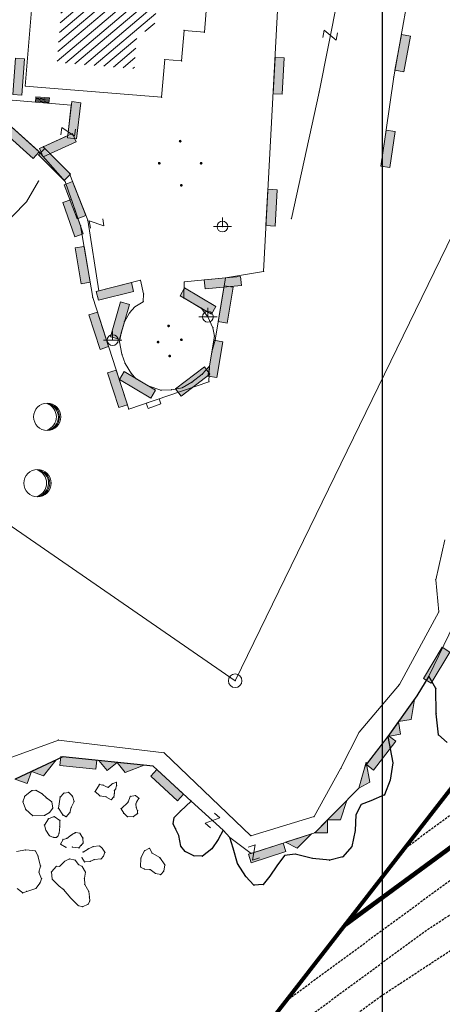
# Model space of a CAD drawing. Units: metres. Extents: x 6567987 to 6571835, y 4681226 to 4683161.
# Drawn here: x 6569171 to 6569217, y 4681727 to 4681835 of the extents above; entities that cross this region are included whole.
import ezdxf

# ---------------------------------------------------------------- set-up
doc = ezdxf.new("R2010")
doc.units = ezdxf.units.M
doc.header["$MEASUREMENT"] = 0
doc.linetypes.add('DASHED2', pattern=[0.375, 0.25, -0.125])
doc.linetypes.add('GRANICA_KO', pattern=[3, 1, 1, 1])
for name, color, linetype in [('! okvir', 7, 'Continuous'), ('1-katastar-PARCELE_GRANICE', 7, 'Continuous'), ('3D-izobate', 13, 'Continuous'), ('BATIMETRIJA', 7, 'Continuous')]:
    doc.layers.add(name, color=color, linetype=linetype)
doc.layers.add('katastarska podloga budva', color=251, linetype='Continuous', lineweight=13)
doc.layers.add('m_MORE', color=174, linetype='Continuous', true_color=0x000081)
doc.styles.add('ROMANS', font='simplex.shx', dxfattribs={"oblique": 57.29578})

# ---------------------------------------------------------------- blocks, each defined once
blk = doc.blocks.new('PIKIR')
at = {"const_width": 0.15, "flags": 128}
blk.add_lwpolyline([(-0.07, 0, 1), (0.08, 0, 1)], format="xyb", close=True, dxfattribs=at)
blk = doc.blocks.new('TK307A')
for p, q in [((0.5, 2), (-0.5, 2)), ((-0.5, 2), (-0.5, -2)), ((0.5, -2), (0.5, 2)), ((-0.5, -2), (0.5, -2))]:
    blk.add_line(p, q)
for points in [[(-0.5, 2), (0.5, 2), (0, 0)], [(0.5, 2), (0.5, -2), (-0.5, -2), (-0.5, 2)], [(0.5, -2), (-0.5, -2), (0, 0)]]:
    blk.add_solid(points)
blk = doc.blocks.new('TK175')
for p, q in [((0, -1), (-1, 0)), ((-1, 0), (1, 0)), ((1, 0), (0, -1))]:
    blk.add_line(p, q)
blk.add_solid([(-1, 0), (1, 0), (0, -1)])
blk = doc.blocks.new('TK307A_1')
for p, q in [((-0.3, -0.75), (-0.3, 0.75)), ((-0.3, 0.75), (0.3, 0.75)), ((-0.2, -0.75), (-0.2, 0.75)), ((-0.1, -0.75), (-0.1, 0.75)), ((0, -0.75), (0, 0.75)), ((0.1, -0.75), (0.1, 0.75)), ((0.2, -0.75), (0.2, 0.75)), ((0.3, 0.75), (0.3, -0.75)), ((0.3, -0.75), (-0.3, -0.75))]:
    blk.add_line(p, q)
blk = doc.blocks.new('TK466')
for p, q in [((-1, 0), (1, 0)), ((0, 0.9), (0, 1)), ((0, 0.6), (0, 0.9)), ((0, 0.6), (0, 0))]:
    blk.add_line(p, q)
for start, end in [(0, 180), (180, 0)]:
    blk.add_arc((0, 0), 0.6, start, end)
blk = doc.blocks.new('TK175E')
for p, q in [((-1, 0), (2, 0)), ((0, -1), (-1, 0)), ((2, 0), (0, -1))]:
    blk.add_line(p, q)
blk.add_solid([(-1, 0), (2, 0), (0, -1)])
blk = doc.blocks.new('TK414H')
blk.add_circle((0, 0), 1.5)
for centre, radius, start, end in [((-0.13, -0.01), 1.48, 274.0437, 86.817), ((-0.55, 0), 1.55, 290.0563, 70.8123), ((-0.28, -0.01), 1.5, 279.9352, 79.2041)]:
    blk.add_arc(centre, radius, start, end)
blk = doc.blocks.new('TK112_1')
for p, q in [((-0.3, 0.75), (0.3, 0.75)), ((-0.3, -0.75), (-0.3, 0.75)), ((0.3, 0.75), (0.3, -0.75)), ((0.3, -0.75), (-0.3, -0.75))]:
    blk.add_line(p, q)
blk = doc.blocks.new('TK97_2')
for p, q in [((0.4, 0.75), (-0.4, -0.75)), ((-0.4, 0.75), (0.4, 0.75)), ((-0.4, -0.75), (0.4, -0.75))]:
    blk.add_line(p, q)
blk = doc.blocks.new('TK27_1')
blk.add_circle((0, 0), 0.75)
at = {"style": 'ROMANS'}
blk.add_attdef('NAZ_TAC', (2, -0.75), '', height=0.2, dxfattribs=at)

msp = doc.modelspace()

# ---------------------------------------------------------------- hatches: boundary and pattern name
at = {"layer": 'katastarska podloga budva'}
h = msp.add_hatch(dxfattribs=at)
h.set_pattern_fill('U', color=256, scale=0.75, angle=220.21745, style=0, pattern_type=0)
h.set_pattern_definition([(220.217448114, (0, 0), (0.484267690745, -0.57269957543), [])])
h.paths.add_polyline_path([(6569186.215, 4681837.116), (6569185.862, 4681837.146), (6569185.59, 4681833.785), (6569183.735, 4681833.937), (6569183.395, 4681829.784), (6569174.885, 4681830.482), (6569175.801, 4681841.614), (6569186.514, 4681840.734)])

# ---------------------------------------------------------------- linework, layer by layer
at = {"layer": '! okvir'}
msp.add_lwpolyline([(6569210.692, 4682908.355), (6569210.692, 4681226.355), (6571588.692, 4681226.355), (6571588.692, 4682908.355)], close=True, dxfattribs=at)
at = {"layer": '1-katastar-PARCELE_GRANICE', "linetype": 'Continuous', "lineweight": 0}
for p, q in [((6569200.41, 4681859.43), (6569197.64, 4681807.46)), ((6569200.41, 4681859.43), (6569197.64, 4681807.46)), ((6569172.83, 4681820.74), (6569169.5, 4681823.73)), ((6569172.83, 4681820.74), (6569169.5, 4681823.73)), ((6569175.79, 4681817.38), (6569172.83, 4681820.74)), ((6569175.79, 4681817.38), (6569172.83, 4681820.74)), ((6569177.48, 4681812.5), (6569175.79, 4681817.38)), ((6569177.48, 4681812.5), (6569175.79, 4681817.38)), ((6569178.83, 4681804.6), (6569177.48, 4681812.5)), ((6569178.83, 4681804.6), (6569177.48, 4681812.5)), ((6569194.51, 4681762.39), (6569219.17, 4681813.04)), ((6569194.51, 4681762.39), (6569219.17, 4681813.04)), ((6569197.64, 4681807.46), (6569193.43, 4681806.75)), ((6569197.64, 4681807.46), (6569193.43, 4681806.75)), ((6569193.43, 4681806.75), (6569192.31, 4681799.91)), ((6569193.43, 4681806.75), (6569192.31, 4681799.91)), ((6569182.8, 4681792.3), (6569178.83, 4681804.6)), ((6569182.8, 4681792.3), (6569178.83, 4681804.6)), ((6569192.31, 4681799.91), (6569191.95, 4681798.6)), ((6569192.31, 4681799.91), (6569191.95, 4681798.6)), ((6569191.95, 4681798.6), (6569191.68, 4681797.02)), ((6569191.95, 4681798.6), (6569191.68, 4681797.02)), ((6569191.68, 4681797.02), (6569191.61, 4681795.31)), ((6569191.68, 4681797.02), (6569191.61, 4681795.31)), ((6569191.61, 4681795.31), (6569182.8, 4681792.3)), ((6569191.61, 4681795.31), (6569182.8, 4681792.3)), ((6569194.51, 4681762.39), (6569158.35, 4681787.35)), ((6569194.51, 4681762.39), (6569158.35, 4681787.35)), ((6569217.59, 4681777.9), (6569216.6, 4681773.52)), ((6569217.59, 4681777.9), (6569216.6, 4681773.52)), ((6569216.6, 4681773.52), (6569216.93, 4681769.97)), ((6569216.6, 4681773.52), (6569216.93, 4681769.97)), ((6569216.93, 4681769.97), (6569212.6, 4681761.99)), ((6569216.93, 4681769.97), (6569212.6, 4681761.99)), ((6569214.52, 4681760.72), (6569215.82, 4681762.89)), ((6569215.82, 4681762.89), (6569216.61, 4681761.55)), ((6569212.6, 4681761.99), (6569208.15, 4681756.72)), ((6569212.6, 4681761.99), (6569208.15, 4681756.72)), ((6569216.61, 4681761.55), (6569216.65, 4681758.75)), ((6569211.32, 4681756.26), (6569214.52, 4681760.72)), ((6569216.65, 4681758.75), (6569216.89, 4681756.42)), ((6569208.15, 4681756.72), (6569206.15, 4681752.76)), ((6569208.15, 4681756.72), (6569206.15, 4681752.76)), ((6569211.87, 4681753.35), (6569211.32, 4681756.26)), ((6569216.89, 4681756.42), (6569217.84, 4681755.59)), ((6569175.04, 4681755.85), (6569169.62, 4681753.86)), ((6569175.04, 4681755.85), (6569169.62, 4681753.86)), ((6569186.69, 4681754.46), (6569175.04, 4681755.85)), ((6569186.69, 4681754.46), (6569175.04, 4681755.85)), ((6569170.27, 4681751.55), (6569175.54, 4681754.03)), ((6569175.54, 4681754.03), (6569185.49, 4681752.97)), ((6569196.25, 4681745.33), (6569186.69, 4681754.46)), ((6569196.25, 4681745.33), (6569186.69, 4681754.46)), ((6569185.49, 4681752.97), (6569189.68, 4681749.14)), ((6569211.59, 4681751.43), (6569211.87, 4681753.35)), ((6569206.15, 4681752.76), (6569203.2, 4681747.43)), ((6569206.15, 4681752.76), (6569203.2, 4681747.43)), ((6569210.96, 4681749.81), (6569211.59, 4681751.43)), ((6569209.46, 4681749.18), (6569210.96, 4681749.81)), ((6569189.68, 4681749.14), (6569188.49, 4681748.04)), ((6569207.8, 4681747.64), (6569208.39, 4681748.78)), ((6569208.39, 4681748.78), (6569209.46, 4681749.18)), ((6569188.49, 4681748.04), (6569187.78, 4681747.33)), ((6569203.2, 4681747.43), (6569196.25, 4681745.33)), ((6569203.2, 4681747.43), (6569196.25, 4681745.33)), ((6569207.73, 4681745.91), (6569207.8, 4681747.64)), ((6569187.78, 4681747.33), (6569187.7, 4681746.62)), ((6569187.7, 4681746.62), (6569187.94, 4681746.1)), ((6569187.94, 4681746.1), (6569188.29, 4681745.35)), ((6569188.29, 4681745.35), (6569188.53, 4681744.17)), ((6569192.65, 4681744.92), (6569193.17, 4681745.95)), ((6569193.17, 4681745.95), (6569193.92, 4681745.12)), ((6569207.34, 4681744.13), (6569207.73, 4681745.91)), ((6569188.53, 4681744.17), (6569189.01, 4681743.58)), ((6569191.94, 4681743.9), (6569192.65, 4681744.92)), ((6569193.92, 4681745.12), (6569194.28, 4681743.97)), ((6569206.35, 4681742.99), (6569207.34, 4681744.13)), ((6569189.01, 4681743.58), (6569189.96, 4681743.11)), ((6569189.96, 4681743.11), (6569190.91, 4681743.07)), ((6569190.91, 4681743.07), (6569191.94, 4681743.9)), ((6569194.28, 4681743.97), (6569194.76, 4681742.28)), ((6569199.08, 4681742), (6569199.95, 4681743.15)), ((6569199.95, 4681743.15), (6569201.13, 4681743.3)), ((6569201.13, 4681743.3), (6569203.03, 4681742.83)), ((6569194.76, 4681742.28), (6569195.67, 4681740.82)), ((6569198.33, 4681740.86), (6569199.08, 4681742)), ((6569203.03, 4681742.83), (6569204.93, 4681742.63)), ((6569204.93, 4681742.63), (6569206.35, 4681742.99)), ((6569195.67, 4681740.82), (6569196.58, 4681739.87)), ((6569196.58, 4681739.87), (6569197.61, 4681739.95)), ((6569197.61, 4681739.95), (6569198.33, 4681740.86))]:
    msp.add_line(p, q, dxfattribs=at)
at = {"layer": '3D-izobate', "color": 18, "linetype": 'DASHED2', "true_color": 0x000000}
for points, elevation in [([(6569213.093, 4681743.85), (6569229.195, 4681755.712), (6569283.508, 4681791.418), (6569298.79, 4681798.862), (6569301.545, 4681800.046), (6569302.39, 4681800.579), (6569303.121, 4681801.259), (6569305.637, 4681804.367), (6569308.298, 4681807.352), (6569310.149, 4681809.713), (6569310.81, 4681810.129)], -2), ([(6569193.63, 4681718.791), (6569215.378, 4681734.79), (6569245.464, 4681754.558)], -3.5), ([(6569187.142, 4681710.437), (6569210.498, 4681727.626), (6569228.055, 4681739.147), (6569230.514, 4681740.864), (6569232.291, 4681741.78), (6569234.174, 4681742.446), (6569235.157, 4681742.478), (6569235.058, 4681741.577), (6569232.795, 4681738.281), (6569228.82, 4681731.34), (6569223.331, 4681721.809)], -4), ([(6569200.117, 4681727.144), (6569220.26, 4681741.951)], -3)]:
    msp.add_lwpolyline(points, dxfattribs=dict(at, elevation=elevation))
at = {"layer": '3D-izobate', "color": 18, "linetype": 'DASHED2', "true_color": 0x000000, "const_width": 0.5, "elevation": -2.5}
msp.add_lwpolyline([(6569206.605, 4681735.497), (6569225.141, 4681749.112), (6569283.633, 4681787.566), (6569287.17, 4681789.43), (6569299.758, 4681795.555), (6569301.526, 4681796.49), (6569302.449, 4681796.873), (6569304.357, 4681797.463), (6569305.19, 4681798.01), (6569305.88, 4681798.733), (6569307.112, 4681800.305), (6569306.956, 4681799.41), (6569307.171, 4681799.015), (6569308.503, 4681800.504), (6569308.846, 4681799.914), (6569308.394, 4681796.95), (6569308.378, 4681795.951), (6569308.615, 4681793.965), (6569308.606, 4681792.966), (6569308.392, 4681790.978), (6569308.429, 4681789.982), (6569309.073, 4681789.322), (6569310.054, 4681789.479), (6569310.979, 4681789.859)], dxfattribs=at)
at = {"layer": 'BATIMETRIJA', "color": 18, "true_color": 0x000000, "const_width": 0.44}
msp.add_lwpolyline([(6569225.033, 4681615.431), (6569197.334, 4681645.406), (6569191.72, 4681653.875), (6569190.293, 4681656.538), (6569188.118, 4681660.367), (6569186.203, 4681664.397), (6569184.116, 4681670.252), (6569182.504, 4681678.356), (6569182.146, 4681682.621), (6569182.125, 4681686.32), (6569182.321, 4681690.856), (6569182.597, 4681695.111), (6569183.123, 4681699.945), (6569184.287, 4681706.762), (6569273.3, 4681821.367), (6569289.398, 4681847.055)], dxfattribs=at)
at = {"layer": 'katastarska podloga budva'}
for p, q in [((6569200.41, 4681859.43), (6569197.64, 4681807.46)), ((6569207.31, 4681845.21), (6569203.74, 4681827.21)), ((6569171.4, 4681827.88), (6569172.79, 4681844.75)), ((6569191.55, 4681839.03), (6569191.12, 4681833.81)), ((6569213.63, 4681838.1), (6569211.97, 4681828.89)), ((6569188.88, 4681834), (6569188.61, 4681830.65)), ((6569191.12, 4681833.81), (6569188.88, 4681834)), ((6569186.75, 4681830.8), (6569186.41, 4681826.65)), ((6569188.61, 4681830.65), (6569186.75, 4681830.8)), ((6569211.97, 4681828.89), (6569210.65, 4681819.74)), ((6569186.41, 4681826.65), (6569171.4, 4681827.88)), ((6569203.74, 4681827.21), (6569200.7, 4681813.29)), ((6569169.96, 4681826.31), (6569176.47, 4681825.78)), ((6569176.47, 4681825.78), (6569176.07, 4681822.42)), ((6569172.83, 4681820.74), (6569169.5, 4681823.73)), ((6569176.07, 4681822.42), (6569173.37, 4681821.19)), ((6569173.37, 4681821.19), (6569176.25, 4681818.32)), ((6569175.79, 4681817.38), (6569172.83, 4681820.74)), ((6569176.25, 4681818.32), (6569178.27, 4681813.1)), ((6569171.53, 4681815.13), (6569172.86, 4681817.41)), ((6569177.48, 4681812.5), (6569175.79, 4681817.38)), ((6569167.81, 4681811.36), (6569171.53, 4681815.13)), ((6569178.83, 4681804.6), (6569177.48, 4681812.5)), ((6569178.27, 4681813.1), (6569179.51, 4681805.34)), ((6569194.51, 4681762.39), (6569219.17, 4681813.04)), ((6569197.64, 4681807.46), (6569193.43, 4681806.75)), ((6569179.51, 4681805.34), (6569184.07, 4681806.49)), ((6569184.07, 4681806.49), (6569184.43, 4681804.99)), ((6569188.85, 4681804.55), (6569188.9, 4681806.32)), ((6569188.9, 4681806.32), (6569193.43, 4681806.75)), ((6569193.43, 4681806.75), (6569192.31, 4681799.91)), ((6569184.43, 4681804.99), (6569184.39, 4681804.13)), ((6569182.8, 4681792.3), (6569178.83, 4681804.6)), ((6569184.39, 4681804.13), (6569183.46, 4681803.56)), ((6569190.82, 4681803.39), (6569188.85, 4681804.55)), ((6569182.89, 4681802.9), (6569182.31, 4681801.92)), ((6569183.46, 4681803.56), (6569182.89, 4681802.9)), ((6569191.51, 4681802.47), (6569190.82, 4681803.39)), ((6569182.31, 4681801.92), (6569181.96, 4681800.69)), ((6569192.06, 4681801.27), (6569191.51, 4681802.47)), ((6569181.96, 4681800.69), (6569181.77, 4681799.71)), ((6569192.23, 4681800.35), (6569192.06, 4681801.27)), ((6569181.77, 4681799.71), (6569182.04, 4681798.34)), ((6569191.95, 4681798.6), (6569192.23, 4681800.35)), ((6569192.31, 4681799.91), (6569191.95, 4681798.6)), ((6569191.95, 4681798.6), (6569191.68, 4681797.02)), ((6569182.04, 4681798.34), (6569182.39, 4681797.33)), ((6569182.39, 4681797.33), (6569183.1, 4681796.19)), ((6569183.1, 4681796.19), (6569183.59, 4681795.66)), ((6569190.89, 4681796.14), (6569191.68, 4681797.02)), ((6569191.68, 4681797.02), (6569191.61, 4681795.31)), ((6569191.61, 4681795.31), (6569182.8, 4681792.3)), ((6569183.59, 4681795.66), (6569184.92, 4681794.87)), ((6569188.68, 4681794.65), (6569189.74, 4681795.26)), ((6569189.74, 4681795.26), (6569190.89, 4681796.14)), ((6569184.92, 4681794.87), (6569186.33, 4681794.38)), ((6569186.33, 4681794.38), (6569187.53, 4681794.43)), ((6569187.53, 4681794.43), (6569188.68, 4681794.65)), ((6569194.51, 4681762.39), (6569158.35, 4681787.35)), ((6569217.59, 4681777.9), (6569216.6, 4681773.52)), ((6569216.6, 4681773.52), (6569216.93, 4681769.97)), ((6569216.93, 4681769.97), (6569212.6, 4681761.99)), ((6569215.82, 4681762.89), (6569218.6, 4681768.59)), ((6569212.6, 4681761.99), (6569208.15, 4681756.72)), ((6569208.15, 4681756.72), (6569206.15, 4681752.76)), ((6569208.83, 4681753.01), (6569211.32, 4681756.26)), ((6569175.04, 4681755.85), (6569169.62, 4681753.86)), ((6569186.69, 4681754.46), (6569175.04, 4681755.85)), ((6569196.25, 4681745.33), (6569186.69, 4681754.46)), ((6569208.12, 4681750.55), (6569208.83, 4681753.01)), ((6569206.15, 4681752.76), (6569203.2, 4681747.43)), ((6569179.09, 4681750.19), (6569179.57, 4681750.97)), ((6569179.57, 4681750.97), (6569179.94, 4681750.9)), ((6569179.94, 4681750.9), (6569180.51, 4681750.65)), ((6569180.51, 4681750.65), (6569180.98, 4681751.04)), ((6569180.98, 4681751.04), (6569181.43, 4681751.21)), ((6569181.45, 4681750.83), (6569181.35, 4681750.46)), ((6569181.43, 4681751.21), (6569181.45, 4681750.83)), ((6569171.14, 4681749.06), (6569171.34, 4681749.67)), ((6569171.34, 4681749.67), (6569172.13, 4681750.3)), ((6569172.13, 4681750.3), (6569172.58, 4681750.34)), ((6569172.58, 4681750.34), (6569173.25, 4681749.95)), ((6569173.25, 4681749.95), (6569173.73, 4681749.48)), ((6569175.05, 4681748.36), (6569175.24, 4681749.58)), ((6569175.24, 4681749.58), (6569175.65, 4681750.03)), ((6569175.65, 4681750.03), (6569176.19, 4681750.1)), ((6569176.19, 4681750.1), (6569176.59, 4681749.68)), ((6569176.59, 4681749.68), (6569176.78, 4681749.09)), ((6569179.62, 4681749.71), (6569179.09, 4681750.19)), ((6569180.28, 4681749.62), (6569179.62, 4681749.71)), ((6569180.87, 4681749.29), (6569180.28, 4681749.62)), ((6569181.16, 4681749.6), (6569180.87, 4681749.29)), ((6569181.21, 4681750), (6569181.16, 4681749.6)), ((6569181.35, 4681750.46), (6569181.21, 4681750.31)), ((6569181.21, 4681750.31), (6569181.21, 4681750)), ((6569182.71, 4681749.03), (6569182.95, 4681749.66)), ((6569182.95, 4681749.66), (6569183.52, 4681749.75)), ((6569183.52, 4681749.75), (6569183.92, 4681749.45)), ((6569203.27, 4681745.65), (6569208.12, 4681750.55)), ((6569171.45, 4681748.2), (6569171.14, 4681749.06)), ((6569173.73, 4681749.48), (6569174.32, 4681749.07)), ((6569174.32, 4681749.07), (6569174.43, 4681748.37)), ((6569176.78, 4681749.09), (6569176.47, 4681748.44)), ((6569181.95, 4681748.3), (6569182.71, 4681749.03)), ((6569183.66, 4681749.03), (6569183.59, 4681748.82)), ((6569183.59, 4681748.82), (6569183.62, 4681748.44)), ((6569183.92, 4681749.45), (6569183.66, 4681749.03)), ((6569189.68, 4681749.14), (6569193.17, 4681745.95)), ((6569172.22, 4681747.52), (6569171.45, 4681748.2)), ((6569173.52, 4681747.56), (6569172.22, 4681747.52)), ((6569174.05, 4681747.88), (6569173.52, 4681747.56)), ((6569173.94, 4681747.19), (6569174.58, 4681747.43)), ((6569174.43, 4681748.37), (6569174.05, 4681747.88)), ((6569174.58, 4681747.43), (6569175.21, 4681747.02)), ((6569175.52, 4681747.62), (6569175.05, 4681748.36)), ((6569175.92, 4681747.42), (6569175.52, 4681747.62)), ((6569176.32, 4681747.88), (6569175.92, 4681747.42)), ((6569176.47, 4681748.44), (6569176.32, 4681747.88)), ((6569182.25, 4681747.8), (6569181.95, 4681748.3)), ((6569182.66, 4681747.41), (6569182.25, 4681747.8)), ((6569183.3, 4681747.43), (6569182.66, 4681747.41)), ((6569183.76, 4681747.77), (6569183.3, 4681747.43)), ((6569183.62, 4681748.44), (6569183.76, 4681748.07)), ((6569183.76, 4681748.07), (6569183.76, 4681747.77)), ((6569203.2, 4681747.43), (6569196.25, 4681745.33)), ((6569173.5, 4681746.49), (6569173.94, 4681747.19)), ((6569173.68, 4681745.92), (6569173.5, 4681746.49)), ((6569175.2, 4681746.33), (6569175.13, 4681745.6)), ((6569175.21, 4681747.02), (6569175.2, 4681746.33)), ((6569174.07, 4681745.33), (6569173.68, 4681745.92)), ((6569174.51, 4681745.13), (6569174.07, 4681745.33)), ((6569175.02, 4681745.3), (6569174.83, 4681745.13)), ((6569175.13, 4681745.6), (6569175.02, 4681745.3)), ((6569175.96, 4681745.03), (6569176.5, 4681745.42)), ((6569176.5, 4681745.42), (6569176.93, 4681745.68)), ((6569176.93, 4681745.68), (6569177.42, 4681745.59)), ((6569177.42, 4681745.59), (6569177.74, 4681745.06)), ((6569196.27, 4681743.38), (6569203.27, 4681745.65)), ((6569174.83, 4681745.13), (6569174.51, 4681745.13)), ((6569175.28, 4681744.41), (6569175.56, 4681744.92)), ((6569175.9, 4681744.03), (6569175.28, 4681744.41)), ((6569175.56, 4681744.92), (6569175.96, 4681745.03)), ((6569177.56, 4681744.27), (6569177.31, 4681743.98)), ((6569177.76, 4681744.52), (6569177.56, 4681744.27)), ((6569177.74, 4681745.06), (6569177.76, 4681744.52)), ((6569178.36, 4681743.9), (6569178.87, 4681744.13)), ((6569178.87, 4681744.13), (6569179.58, 4681744.21)), ((6569179.58, 4681744.21), (6569179.86, 4681743.97)), ((6569193.92, 4681745.12), (6569196.27, 4681743.38)), ((6569170.45, 4681743.6), (6569171.45, 4681743.77)), ((6569171.45, 4681743.77), (6569172.52, 4681743.66)), ((6569172.52, 4681743.66), (6569172.8, 4681743.1)), ((6569172.8, 4681743.1), (6569173.08, 4681741.99)), ((6569177.31, 4681743.98), (6569176.57, 4681744.08)), ((6569177.77, 4681743.53), (6569178.36, 4681743.9)), ((6569180, 4681743.07), (6569179.75, 4681742.77)), ((6569179.86, 4681743.97), (6569180.17, 4681743.51)), ((6569180.17, 4681743.51), (6569180, 4681743.07)), ((6569184.14, 4681742.88), (6569184.54, 4681743.67)), ((6569184.54, 4681743.67), (6569185.06, 4681743.94)), ((6569185.06, 4681743.94), (6569185.36, 4681743.42)), ((6569185.36, 4681743.42), (6569186.21, 4681742.92)), ((6569173.08, 4681741.99), (6569172.91, 4681741.32)), ((6569174.28, 4681741.34), (6569174.82, 4681741.96)), ((6569174.82, 4681741.96), (6569175.18, 4681741.95)), ((6569175.18, 4681741.95), (6569175.75, 4681742.51)), ((6569175.75, 4681742.51), (6569176.27, 4681742.77)), ((6569176.27, 4681742.77), (6569176.89, 4681742.64)), ((6569176.89, 4681742.64), (6569177.26, 4681742.15)), ((6569177.26, 4681742.15), (6569177.65, 4681741.95)), ((6569177.93, 4681742.45), (6569177.63, 4681742.91)), ((6569178.56, 4681742.49), (6569177.93, 4681742.45)), ((6569178.98, 4681742.69), (6569178.56, 4681742.49)), ((6569179.75, 4681742.77), (6569178.98, 4681742.69)), ((6569184.09, 4681741.87), (6569184.14, 4681742.88)), ((6569186.21, 4681742.92), (6569186.78, 4681742.11)), ((6569186.78, 4681742.11), (6569186.65, 4681741.44)), ((6569172.91, 4681741.32), (6569173.19, 4681740.59)), ((6569174.37, 4681740.53), (6569174.28, 4681741.34)), ((6569177.65, 4681741.95), (6569178.03, 4681741.33)), ((6569178.03, 4681741.33), (6569177.92, 4681740.64)), ((6569184.51, 4681741.65), (6569184.09, 4681741.87)), ((6569185.14, 4681741.6), (6569184.51, 4681741.65)), ((6569185.72, 4681741.17), (6569185.14, 4681741.6)), ((6569186.31, 4681741.05), (6569185.72, 4681741.17)), ((6569186.65, 4681741.44), (6569186.31, 4681741.05)), ((6569173.03, 4681740.14), (6569172.58, 4681739.53)), ((6569173.19, 4681740.59), (6569173.03, 4681740.14)), ((6569175.14, 4681739.76), (6569174.37, 4681740.53)), ((6569177.92, 4681740.64), (6569177.95, 4681739.97)), ((6569177.95, 4681739.97), (6569178.39, 4681739.2)), ((6569171.12, 4681739.02), (6569170.51, 4681739.53)), ((6569171.57, 4681739.19), (6569171.12, 4681739.02)), ((6569172.58, 4681739.53), (6569171.57, 4681739.19)), ((6569175.62, 4681739.42), (6569175.14, 4681739.76)), ((6569176.43, 4681738.44), (6569175.62, 4681739.42)), ((6569178.39, 4681739.2), (6569178.46, 4681738.59)), ((6569177.24, 4681737.63), (6569176.43, 4681738.44)), ((6569177.69, 4681737.5), (6569177.24, 4681737.63)), ((6569178.32, 4681737.77), (6569177.69, 4681737.5)), ((6569178.49, 4681738.12), (6569178.32, 4681737.77)), ((6569178.46, 4681738.59), (6569178.49, 4681738.12))]:
    msp.add_line(p, q, dxfattribs=at)
at = {"layer": 'katastarska podloga budva', "color": 7, "linetype": 'GRANICA_KO'}
for p, q in [((6569214.52, 4681760.72), (6569215.82, 4681762.89)), ((6569215.82, 4681762.89), (6569216.61, 4681761.55)), ((6569216.61, 4681761.55), (6569216.65, 4681758.75)), ((6569211.32, 4681756.26), (6569214.52, 4681760.72)), ((6569216.65, 4681758.75), (6569216.89, 4681756.42)), ((6569211.87, 4681753.35), (6569211.32, 4681756.26)), ((6569216.89, 4681756.42), (6569217.84, 4681755.59)), ((6569170.27, 4681751.55), (6569175.54, 4681754.03)), ((6569175.54, 4681754.03), (6569185.49, 4681752.97)), ((6569185.49, 4681752.97), (6569189.68, 4681749.14)), ((6569211.59, 4681751.43), (6569211.87, 4681753.35)), ((6569210.96, 4681749.81), (6569211.59, 4681751.43)), ((6569209.46, 4681749.18), (6569210.96, 4681749.81)), ((6569189.68, 4681749.14), (6569188.49, 4681748.04)), ((6569207.8, 4681747.64), (6569208.39, 4681748.78)), ((6569208.39, 4681748.78), (6569209.46, 4681749.18)), ((6569188.49, 4681748.04), (6569187.78, 4681747.33)), ((6569207.73, 4681745.91), (6569207.8, 4681747.64)), ((6569187.78, 4681747.33), (6569187.7, 4681746.62)), ((6569187.7, 4681746.62), (6569187.94, 4681746.1)), ((6569187.94, 4681746.1), (6569188.29, 4681745.35)), ((6569188.29, 4681745.35), (6569188.53, 4681744.17)), ((6569192.65, 4681744.92), (6569193.17, 4681745.95)), ((6569193.17, 4681745.95), (6569193.92, 4681745.12)), ((6569207.34, 4681744.13), (6569207.73, 4681745.91)), ((6569188.53, 4681744.17), (6569189.01, 4681743.58)), ((6569191.94, 4681743.9), (6569192.65, 4681744.92)), ((6569193.92, 4681745.12), (6569194.28, 4681743.97)), ((6569206.35, 4681742.99), (6569207.34, 4681744.13)), ((6569189.01, 4681743.58), (6569189.96, 4681743.11)), ((6569189.96, 4681743.11), (6569190.91, 4681743.07)), ((6569190.91, 4681743.07), (6569191.94, 4681743.9)), ((6569194.28, 4681743.97), (6569194.76, 4681742.28)), ((6569199.08, 4681742), (6569199.95, 4681743.15)), ((6569199.95, 4681743.15), (6569201.13, 4681743.3)), ((6569201.13, 4681743.3), (6569203.03, 4681742.83)), ((6569194.76, 4681742.28), (6569195.67, 4681740.82)), ((6569198.33, 4681740.86), (6569199.08, 4681742)), ((6569203.03, 4681742.83), (6569204.93, 4681742.63)), ((6569204.93, 4681742.63), (6569206.35, 4681742.99)), ((6569195.67, 4681740.82), (6569196.58, 4681739.87)), ((6569196.58, 4681739.87), (6569197.61, 4681739.95)), ((6569197.61, 4681739.95), (6569198.33, 4681740.86))]:
    msp.add_line(p, q, dxfattribs=at)
at = {"layer": 'katastarska podloga budva'}
for p in [(6569188.88, 4681834), (6569191.12, 4681833.81), (6569186.75, 4681830.8), (6569188.61, 4681830.65), (6569211.97, 4681828.89), (6569171.4, 4681827.88), (6569186.41, 4681826.65), (6569203.74, 4681827.21), (6569176.47, 4681825.78), (6569176.07, 4681822.42), (6569173.37, 4681821.19), (6569172.83, 4681820.74), (6569210.65, 4681819.74), (6569176.25, 4681818.32), (6569172.86, 4681817.41), (6569175.79, 4681817.38), (6569171.53, 4681815.13), (6569177.48, 4681812.5), (6569178.27, 4681813.1), (6569200.7, 4681813.29), (6569193.11, 4681812.41), (6569197.64, 4681807.46), (6569184.07, 4681806.49), (6569188.9, 4681806.32), (6569193.43, 4681806.75), (6569179.51, 4681805.34), (6569184.43, 4681804.99), (6569178.83, 4681804.6), (6569184.39, 4681804.13), (6569188.85, 4681804.55), (6569182.89, 4681802.9), (6569183.46, 4681803.56), (6569190.82, 4681803.39), (6569182.31, 4681801.92), (6569191.51, 4681802.47), (6569181.96, 4681800.69), (6569192.06, 4681801.27), (6569181.77, 4681799.71), (6569192.23, 4681800.35), (6569192.31, 4681799.91), (6569191.95, 4681798.6), (6569182.04, 4681798.34), (6569182.39, 4681797.33), (6569183.1, 4681796.19), (6569191.68, 4681797.02), (6569183.59, 4681795.66), (6569189.74, 4681795.26), (6569190.89, 4681796.14), (6569191.61, 4681795.31), (6569184.92, 4681794.87), (6569186.33, 4681794.38), (6569187.53, 4681794.43), (6569188.68, 4681794.65), (6569182.8, 4681792.3), (6569216.6, 4681773.52), (6569216.93, 4681769.97), (6569194.51, 4681762.39), (6569212.6, 4681761.99), (6569208.15, 4681756.72), (6569175.04, 4681755.85), (6569186.69, 4681754.46), (6569208.83, 4681753.01), (6569206.15, 4681752.76), (6569179.57, 4681750.97), (6569179.94, 4681750.9), (6569180.51, 4681750.65), (6569180.98, 4681751.04), (6569181.43, 4681751.21), (6569181.45, 4681750.83), (6569171.34, 4681749.67), (6569172.13, 4681750.3), (6569172.58, 4681750.34), (6569173.25, 4681749.95), (6569175.24, 4681749.58), (6569175.65, 4681750.03), (6569176.19, 4681750.1), (6569176.59, 4681749.68), (6569179.09, 4681750.19), (6569179.62, 4681749.71), (6569180.28, 4681749.62), (6569181.16, 4681749.6), (6569181.21, 4681750.31), (6569181.21, 4681750), (6569181.35, 4681750.46), (6569182.95, 4681749.66), (6569183.52, 4681749.75), (6569208.12, 4681750.55), (6569171.14, 4681749.06), (6569173.73, 4681749.48), (6569174.32, 4681749.07), (6569176.78, 4681749.09), (6569180.87, 4681749.29), (6569182.71, 4681749.03), (6569183.59, 4681748.82), (6569183.66, 4681749.03), (6569183.92, 4681749.45), (6569171.45, 4681748.2), (6569172.22, 4681747.52), (6569173.52, 4681747.56), (6569174.05, 4681747.88), (6569174.43, 4681748.37), (6569174.58, 4681747.43), (6569175.05, 4681748.36), (6569175.52, 4681747.62), (6569175.92, 4681747.42), (6569176.32, 4681747.88), (6569176.47, 4681748.44), (6569181.95, 4681748.3), (6569182.25, 4681747.8), (6569182.66, 4681747.41), (6569183.3, 4681747.43), (6569183.62, 4681748.44), (6569183.76, 4681748.07), (6569183.76, 4681747.77), (6569203.2, 4681747.43), (6569173.5, 4681746.49), (6569173.94, 4681747.19), (6569175.2, 4681746.33), (6569175.21, 4681747.02), (6569173.68, 4681745.92), (6569174.07, 4681745.33), (6569175.02, 4681745.3), (6569175.13, 4681745.6), (6569176.5, 4681745.42), (6569176.93, 4681745.68), (6569177.42, 4681745.59), (6569196.25, 4681745.33), (6569203.27, 4681745.65), (6569174.51, 4681745.13), (6569174.83, 4681745.13), (6569175.28, 4681744.41), (6569175.56, 4681744.92), (6569175.96, 4681745.03), (6569177.56, 4681744.27), (6569177.74, 4681745.06), (6569177.76, 4681744.52), (6569178.87, 4681744.13), (6569179.58, 4681744.21), (6569171.45, 4681743.77), (6569172.52, 4681743.66), (6569172.8, 4681743.1), (6569175.9, 4681744.03), (6569176.57, 4681744.08), (6569177.31, 4681743.98), (6569177.77, 4681743.53), (6569178.36, 4681743.9), (6569179.86, 4681743.97), (6569180, 4681743.07), (6569180.17, 4681743.51), (6569184.54, 4681743.67), (6569185.06, 4681743.94), (6569185.36, 4681743.42), (6569196.27, 4681743.38), (6569173.08, 4681741.99), (6569174.82, 4681741.96), (6569175.75, 4681742.51), (6569176.27, 4681742.77), (6569176.89, 4681742.64), (6569177.26, 4681742.15), (6569177.63, 4681742.91), (6569177.93, 4681742.45), (6569178.56, 4681742.49), (6569178.98, 4681742.69), (6569179.75, 4681742.77), (6569184.14, 4681742.88), (6569186.21, 4681742.92), (6569186.78, 4681742.11), (6569172.91, 4681741.32), (6569174.28, 4681741.34), (6569175.18, 4681741.95), (6569177.65, 4681741.95), (6569178.03, 4681741.33), (6569184.09, 4681741.87), (6569184.51, 4681741.65), (6569185.14, 4681741.6), (6569185.72, 4681741.17), (6569186.31, 4681741.05), (6569186.65, 4681741.44), (6569173.03, 4681740.14), (6569173.19, 4681740.59), (6569174.37, 4681740.53), (6569177.92, 4681740.64), (6569177.95, 4681739.97), (6569171.12, 4681739.02), (6569171.57, 4681739.19), (6569172.58, 4681739.53), (6569175.14, 4681739.76), (6569175.62, 4681739.42), (6569178.39, 4681739.2), (6569176.43, 4681738.44), (6569177.24, 4681737.63), (6569178.32, 4681737.77), (6569178.46, 4681738.59), (6569178.49, 4681738.12), (6569177.69, 4681737.5)]:
    msp.add_point(p, dxfattribs=at)
at = {"layer": 'katastarska podloga budva', "linetype": 'GRANICA_KO'}
for p in [(6569215.82, 4681762.89), (6569216.61, 4681761.55), (6569214.52, 4681760.72), (6569216.65, 4681758.75), (6569211.32, 4681756.26), (6569216.89, 4681756.42), (6569175.54, 4681754.03), (6569185.49, 4681752.97), (6569211.87, 4681753.35), (6569211.59, 4681751.43), (6569210.96, 4681749.81), (6569189.68, 4681749.14), (6569208.39, 4681748.78), (6569209.46, 4681749.18), (6569188.49, 4681748.04), (6569207.8, 4681747.64), (6569187.7, 4681746.62), (6569187.78, 4681747.33), (6569187.94, 4681746.1), (6569188.29, 4681745.35), (6569193.17, 4681745.95), (6569207.73, 4681745.91), (6569188.53, 4681744.17), (6569192.65, 4681744.92), (6569193.92, 4681745.12), (6569207.34, 4681744.13), (6569189.01, 4681743.58), (6569189.96, 4681743.11), (6569190.91, 4681743.07), (6569191.94, 4681743.9), (6569194.28, 4681743.97), (6569199.95, 4681743.15), (6569201.13, 4681743.3), (6569194.76, 4681742.28), (6569199.08, 4681742), (6569203.03, 4681742.83), (6569204.93, 4681742.63), (6569206.35, 4681742.99), (6569195.67, 4681740.82), (6569196.58, 4681739.87), (6569197.61, 4681739.95), (6569198.33, 4681740.86)]:
    msp.add_point(p, dxfattribs=at)
at = {"layer": 'm_MORE', "color": 176, "lineweight": -3, "true_color": 0x000081}
msp.add_lwpolyline([(6569217.84, 4681755.59), (6569216.89, 4681756.42), (6569216.65, 4681758.75), (6569216.61, 4681761.55), (6569215.82, 4681762.89), (6569214.52, 4681760.72), (6569211.32, 4681756.26), (6569211.87, 4681753.35), (6569211.59, 4681751.43), (6569210.96, 4681749.81), (6569209.46, 4681749.18), (6569208.39, 4681748.78), (6569207.8, 4681747.64), (6569207.73, 4681745.91), (6569207.34, 4681744.13), (6569206.35, 4681742.99), (6569204.93, 4681742.63), (6569203.03, 4681742.83), (6569201.13, 4681743.3), (6569199.95, 4681743.15), (6569199.08, 4681742), (6569198.33, 4681740.86), (6569197.61, 4681739.95), (6569196.58, 4681739.87), (6569195.67, 4681740.82), (6569194.76, 4681742.28), (6569194.28, 4681743.97), (6569193.92, 4681745.12), (6569193.17, 4681745.95), (6569192.65, 4681744.92), (6569191.94, 4681743.9), (6569190.91, 4681743.07), (6569189.96, 4681743.11), (6569189.01, 4681743.58), (6569188.53, 4681744.17), (6569188.29, 4681745.35), (6569187.94, 4681746.1), (6569187.7, 4681746.62), (6569187.78, 4681747.33), (6569188.49, 4681748.04), (6569189.68, 4681749.14), (6569185.49, 4681752.97), (6569175.54, 4681754.03), (6569170.27, 4681751.55)], dxfattribs=at)

# ---------------------------------------------------------------- block references
at = {"layer": 'katastarska podloga budva'}
for name, p, rotation in [('TK97_2', (6569204.98, 4681833.49), 258.7671868788501), ('TK307A', (6569212.95, 4681831.51), 349.7286545743091), ('TK307A', (6569170.67, 4681828.92), 355.5360966636474), ('TK307A', (6569199.29, 4681829), 356.9456934669093), ('TK307A_1', (6569173.28, 4681826.34), 85.34563176070859), ('TK307A', (6569176.78, 4681824.12), 353.2698533108617), ('TK307A', (6569171.12, 4681821.61), 228.0167616326332), ('TK97_2', (6569176.12, 4681822.83), 263.2698533108617), ('TK307A', (6569174.98, 4681821.37), 294.5935727795315), ('TK307A', (6569211.33, 4681820.98), 351.7949220375996), ('TK307A', (6569174.61, 4681819.25), 45.15640179545537), ('TK307A', (6569176.87, 4681815.32), 21.08276408887887), ('TK307A', (6569198.51, 4681814.49), 356.9456934669093), ('TK307A', (6569176.66, 4681813.33), 199.1097047483141), ('TK97_2', (6569179.25, 4681812.76), 279.1275269783665), ('TK307A', (6569177.72, 4681808.16), 189.719027683942), ('TK307A', (6569181.27, 4681805.27), 104.1352134228377), ('TK307A', (6569193.15, 4681806.22), 95.44994075910417), ('TK307A', (6569190.42, 4681804.2), 239.5736961957307), ('TK307A', (6569193.46, 4681803.83), 350.7433782309349), ('TK307A', (6569181.83, 4681802.05), 344.0411357057161), ('TK307A', (6569179.49, 4681800.94), 197.8880351717806), ('TK307A', (6569192.33, 4681797.84), 350.5422550234393), ('TK307A', (6569181.55, 4681794.54), 197.8880351717806), ('TK307A', (6569183.75, 4681794.98), 59.19241115639078), ('TK307A', (6569189.84, 4681795.34), 127.4392266783464), ('TK112_1', (6569185.53, 4681792.91), 288.8509181939496), ('TK307A', (6569216.7, 4681764.1), 148.9853706282604), ('TK175E', (6569213.07, 4681758.7), 54.31108474326984), ('TK175', (6569211.9, 4681757.08), 54.31108475632984), ('TK307A', (6569210.57, 4681754.45), 142.572283959881), ('TK307A', (6569177.25, 4681753.35), 83.89669955000087), ('TK175E', (6569172.98, 4681752.83), 25.23909281458122), ('TK175', (6569180.51, 4681753.5), 353.8966995550623), ('TK175E', (6569182.5, 4681753.29), 353.8966995614209), ('TK175E', (6569208.39, 4681751.51), 73.89077537899662), ('TK175', (6569171.17, 4681751.98), 25.23909281305813), ('TK307A', (6569187.02, 4681750.9), 47.54858546905467), ('TK175E', (6569205.38, 4681747.78), 45.30670512625937), ('TK97_2', (6569192.02, 4681747), 317.5541782176392), ('TK175', (6569203.97, 4681746.36), 45.30670512994995), ('TK175E', (6569201.02, 4681744.92), 17.95276848152946), ('TK97_2', (6569196.56, 4681743.48), 17.95276847357675), ('TK307A', (6569198.03, 4681743.43), 107.9527684735767)]:
    msp.add_blockref(name, p, dxfattribs=dict(at, rotation=rotation))
for name, p in [('PIKIR', (6569188.45, 4681821.81)), ('PIKIR', (6569186.15, 4681819.38)), ('PIKIR', (6569190.76, 4681819.38)), ('PIKIR', (6569188.58, 4681816.95)), ('TK466', (6569193.11, 4681812.41)), ('TK466', (6569191.51, 4681802.47)), ('PIKIR', (6569187.17, 4681801.47)), ('TK466', (6569181.02, 4681799.9)), ('PIKIR', (6569186.02, 4681799.68)), ('PIKIR', (6569188.58, 4681799.94)), ('PIKIR', (6569187.3, 4681798.15)), ('TK414H', (6569173.82, 4681791.45)), ('TK414H', (6569172.74, 4681784.15)), ('TK27_1', (6569194.51, 4681762.39))]:
    msp.add_blockref(name, p, dxfattribs=at)

doc.saveas('drawing.dxf')
